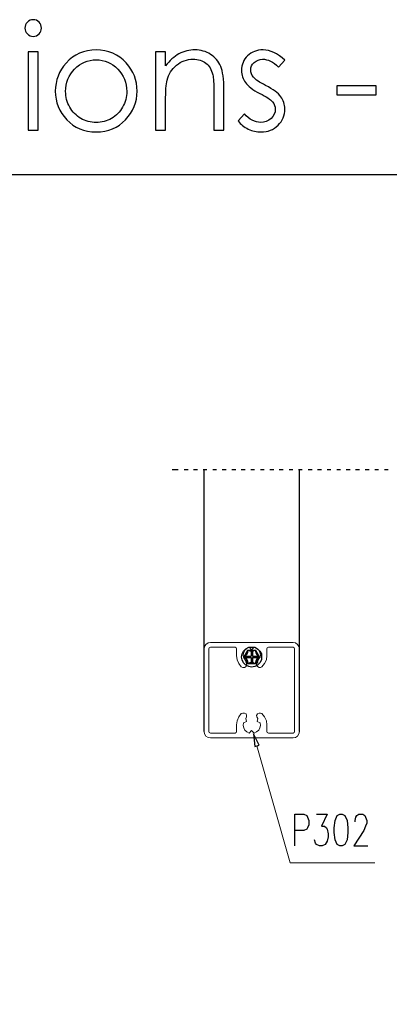
# Model space of a CAD drawing. Units: millimetres. Extents: x -386 to 386, y -115 to 111.
# Drawn here: x 161 to 214, y -31 to 111 of the extents above; entities that cross this region are included whole.
import ezdxf

# ---------------------------------------------------------------- set-up
doc = ezdxf.new("R2010")
doc.units = ezdxf.units.MM
doc.header["$MEASUREMENT"] = 0
doc.layers.add('Warstwa 1', color=7, linetype='Continuous')

msp = doc.modelspace()

# ---------------------------------------------------------------- linework, layer by layer
at = {"layer": 'Warstwa 1', "color": 250}
for points, knots in [([(162.6553, 110.6896), (162.9834, 110.6896), (163.2621, 110.5731), (163.495, 110.3368), (163.495, 110.3368), (163.7278, 110.1039), (163.8442, 109.8182), (163.8442, 109.4901), (163.8442, 109.4901), (163.8442, 109.1656), (163.7278, 108.8833), (163.495, 108.6505), (163.495, 108.6505), (163.2621, 108.4141), (162.9834, 108.2977), (162.6553, 108.2977), (162.6553, 108.2977), (162.3308, 108.2977), (162.0556, 108.4141), (161.8228, 108.6505), (161.8228, 108.6505), (161.59, 108.8833), (161.4735, 109.1656), (161.4735, 109.4901), (161.4735, 109.4901), (161.4735, 109.8182), (161.59, 110.1039), (161.8228, 110.3368), (161.8228, 110.3368), (162.0556, 110.5731), (162.3308, 110.6896), (162.6553, 110.6896)], [0, 0, 0, 0, 0.11111111, 0.11111111, 0.11111111, 0.11111111, 0.22222222, 0.22222222, 0.22222222, 0.22222222, 0.33333333, 0.33333333, 0.33333333, 0.33333333, 0.44444444, 0.44444444, 0.44444444, 0.44444444, 0.55555556, 0.55555556, 0.55555556, 0.55555556, 0.66666667, 0.66666667, 0.66666667, 0.66666667, 0.77777778, 0.77777778, 0.77777778, 0.77777778, 1, 1, 1, 1]), ([(161.9392, 106.0752), (161.9392, 106.0752), (163.3785, 106.0752), (163.3785, 106.0752), (163.3785, 106.0752), (163.3785, 106.0752), (163.3785, 94.8357), (163.3785, 94.8357), (163.3785, 94.8357), (163.3785, 94.8357), (161.9392, 94.8357), (161.9392, 94.8357), (161.9392, 94.8357), (161.9392, 94.8357), (161.9392, 106.0752), (161.9392, 106.0752)], [0, 0, 0, 0, 0.2, 0.2, 0.2, 0.2, 0.4, 0.4, 0.4, 0.4, 0.6, 0.6, 0.6, 0.6, 1, 1, 1, 1]), ([(171.7182, 106.3504), (173.4504, 106.3504), (174.8897, 105.726), (176.0292, 104.4736), (176.0292, 104.4736), (177.0664, 103.3341), (177.585, 101.983), (177.585, 100.4237), (177.585, 100.4237), (177.585, 98.8574), (177.0381, 97.4886), (175.941, 96.3174), (175.941, 96.3174), (174.8474, 95.1461), (173.4363, 94.5605), (171.7182, 94.5605), (171.7182, 94.5605), (169.9896, 94.5605), (168.575, 95.1461), (167.4814, 96.3174), (167.4814, 96.3174), (166.3842, 97.4886), (165.8374, 98.8574), (165.8374, 100.4237), (165.8374, 100.4237), (165.8374, 101.9759), (166.356, 103.3235), (167.3932, 104.463), (167.3932, 104.463), (168.5327, 105.7224), (169.9755, 106.3504), (171.7182, 106.3504)], [0, 0, 0, 0, 0.11111111, 0.11111111, 0.11111111, 0.11111111, 0.22222222, 0.22222222, 0.22222222, 0.22222222, 0.33333333, 0.33333333, 0.33333333, 0.33333333, 0.44444444, 0.44444444, 0.44444444, 0.44444444, 0.55555556, 0.55555556, 0.55555556, 0.55555556, 0.66666667, 0.66666667, 0.66666667, 0.66666667, 0.77777778, 0.77777778, 0.77777778, 0.77777778, 1, 1, 1, 1]), ([(180.2485, 106.0752), (180.2485, 106.0752), (181.6878, 106.0752), (181.6878, 106.0752), (181.6878, 106.0752), (181.6878, 106.0752), (181.6878, 104.0609), (181.6878, 104.0609), (181.6878, 104.0609), (182.2699, 104.8299), (182.9119, 105.4049), (183.614, 105.7824), (183.614, 105.7824), (184.3195, 106.1599), (185.0851, 106.3504), (185.9141, 106.3504), (185.9141, 106.3504), (186.7572, 106.3504), (187.5051, 106.1387), (188.1578, 105.7119), (188.1578, 105.7119), (188.8104, 105.285), (189.2937, 104.71), (189.6042, 103.9868), (189.6042, 103.9868), (189.9146, 103.2671), (190.0698, 102.1417), (190.0698, 100.6142), (190.0698, 100.6142), (190.0698, 100.6142), (190.0698, 94.8357), (190.0698, 94.8357), (190.0698, 94.8357), (190.0698, 94.8357), (188.6305, 94.8357), (188.6305, 94.8357), (188.6305, 94.8357), (188.6305, 94.8357), (188.6305, 100.1909), (188.6305, 100.1909), (188.6305, 100.1909), (188.6305, 101.482), (188.574, 102.3464), (188.4647, 102.7803), (188.4647, 102.7803), (188.2883, 103.5211), (187.9637, 104.0785), (187.4875, 104.456), (187.4875, 104.456), (187.0112, 104.8299), (186.3903, 105.0169), (185.6248, 105.0169), (185.6248, 105.0169), (184.7464, 105.0169), (183.9597, 104.7276), (183.2683, 104.149), (183.2683, 104.149), (182.5733, 103.574), (182.1147, 102.8579), (181.8959, 102.0042), (181.8959, 102.0042), (181.7584, 101.4468), (181.6878, 100.4308), (181.6878, 98.9526), (181.6878, 98.9526), (181.6878, 98.9526), (181.6878, 94.8357), (181.6878, 94.8357), (181.6878, 94.8357), (181.6878, 94.8357), (180.2485, 94.8357), (180.2485, 94.8357), (180.2485, 94.8357), (180.2485, 94.8357), (180.2485, 106.0752), (180.2485, 106.0752)], [0, 0, 0, 0, 0.05, 0.05, 0.05, 0.05, 0.1, 0.1, 0.1, 0.1, 0.15, 0.15, 0.15, 0.15, 0.2, 0.2, 0.2, 0.2, 0.25, 0.25, 0.25, 0.25, 0.3, 0.3, 0.3, 0.3, 0.35, 0.35, 0.35, 0.35, 0.4, 0.4, 0.4, 0.4, 0.45, 0.45, 0.45, 0.45, 0.5, 0.5, 0.5, 0.5, 0.55, 0.55, 0.55, 0.55, 0.6, 0.6, 0.6, 0.6, 0.65, 0.65, 0.65, 0.65, 0.7, 0.7, 0.7, 0.7, 0.75, 0.75, 0.75, 0.75, 0.8, 0.8, 0.8, 0.8, 0.85, 0.85, 0.85, 0.85, 0.9, 0.9, 0.9, 0.9, 1, 1, 1, 1]), ([(198.8293, 104.8546), (198.8293, 104.8546), (197.898, 103.895), (197.898, 103.895), (197.898, 103.895), (197.1254, 104.6429), (196.367, 105.0169), (195.6296, 105.0169), (195.6296, 105.0169), (195.1605, 105.0169), (194.7583, 104.8617), (194.4231, 104.5512), (194.4231, 104.5512), (194.088, 104.2443), (193.9187, 103.8809), (193.9187, 103.4682), (193.9187, 103.4682), (193.9187, 103.1048), (194.0563, 102.7556), (194.3314, 102.4275), (194.3314, 102.4275), (194.6066, 102.0888), (195.1887, 101.6937), (196.0706, 101.2386), (196.0706, 101.2386), (197.1431, 100.6848), (197.8733, 100.145), (198.2614, 99.63), (198.2614, 99.63), (198.6388, 99.1078), (198.8293, 98.5187), (198.8293, 97.8661), (198.8293, 97.8661), (198.8293, 96.9418), (198.5048, 96.1621), (197.8557, 95.5201), (197.8557, 95.5201), (197.2066, 94.8816), (196.3952, 94.5605), (195.4215, 94.5605), (195.4215, 94.5605), (194.7724, 94.5605), (194.155, 94.7016), (193.5624, 94.9839), (193.5624, 94.9839), (192.9732, 95.2661), (192.4864, 95.6541), (192.0983, 96.1516), (192.0983, 96.1516), (192.0983, 96.1516), (193.0085, 97.1852), (193.0085, 97.1852), (193.0085, 97.1852), (193.7458, 96.3526), (194.5325, 95.9364), (195.3615, 95.9364), (195.3615, 95.9364), (195.9401, 95.9364), (196.434, 96.1233), (196.8432, 96.4938), (196.8432, 96.4938), (197.2489, 96.8642), (197.4535, 97.3016), (197.4535, 97.8026), (197.4535, 97.8026), (197.4535, 98.2153), (197.3195, 98.5822), (197.0513, 98.9068), (197.0513, 98.9068), (196.7797, 99.2243), (196.1729, 99.6229), (195.2275, 100.1027), (195.2275, 100.1027), (194.2115, 100.6248), (193.52, 101.1398), (193.1567, 101.6478), (193.1567, 101.6478), (192.7898, 102.1559), (192.6063, 102.7344), (192.6063, 103.387), (192.6063, 103.387), (192.6063, 104.2372), (192.8991, 104.9428), (193.4812, 105.5072), (193.4812, 105.5072), (194.0668, 106.0682), (194.8041, 106.3504), (195.6967, 106.3504), (195.6967, 106.3504), (196.7338, 106.3504), (197.7781, 105.853), (198.8293, 104.8546)], [0, 0, 0, 0, 0.04166667, 0.04166667, 0.04166667, 0.04166667, 0.08333333, 0.08333333, 0.08333333, 0.08333333, 0.125, 0.125, 0.125, 0.125, 0.16666667, 0.16666667, 0.16666667, 0.16666667, 0.20833333, 0.20833333, 0.20833333, 0.20833333, 0.25, 0.25, 0.25, 0.25, 0.29166667, 0.29166667, 0.29166667, 0.29166667, 0.33333333, 0.33333333, 0.33333333, 0.33333333, 0.375, 0.375, 0.375, 0.375, 0.41666667, 0.41666667, 0.41666667, 0.41666667, 0.45833333, 0.45833333, 0.45833333, 0.45833333, 0.5, 0.5, 0.5, 0.5, 0.54166667, 0.54166667, 0.54166667, 0.54166667, 0.58333333, 0.58333333, 0.58333333, 0.58333333, 0.625, 0.625, 0.625, 0.625, 0.66666667, 0.66666667, 0.66666667, 0.66666667, 0.70833333, 0.70833333, 0.70833333, 0.70833333, 0.75, 0.75, 0.75, 0.75, 0.79166667, 0.79166667, 0.79166667, 0.79166667, 0.83333333, 0.83333333, 0.83333333, 0.83333333, 0.875, 0.875, 0.875, 0.875, 0.91666667, 0.91666667, 0.91666667, 0.91666667, 1, 1, 1, 1]), ([(171.7112, 104.9322), (170.5082, 104.9322), (169.4781, 104.4912), (168.6138, 103.6058), (168.6138, 103.6058), (167.7495, 102.7203), (167.3191, 101.6478), (167.3191, 100.392), (167.3191, 100.392), (167.3191, 99.5841), (167.5167, 98.8292), (167.9082, 98.1271), (167.9082, 98.1271), (168.3034, 97.4286), (168.8361, 96.8889), (169.5063, 96.5079), (169.5063, 96.5079), (170.1731, 96.1269), (170.9104, 95.9364), (171.7112, 95.9364), (171.7112, 95.9364), (172.512, 95.9364), (173.2493, 96.1269), (173.9161, 96.5079), (173.9161, 96.5079), (174.5863, 96.8889), (175.119, 97.4286), (175.5141, 98.1271), (175.5141, 98.1271), (175.9057, 98.8292), (176.1033, 99.5841), (176.1033, 100.392), (176.1033, 100.392), (176.1033, 101.6478), (175.6694, 102.7203), (174.8015, 103.6058), (174.8015, 103.6058), (173.9372, 104.4912), (172.9071, 104.9322), (171.7112, 104.9322)], [0, 0, 0, 0, 0.09090909, 0.09090909, 0.09090909, 0.09090909, 0.18181818, 0.18181818, 0.18181818, 0.18181818, 0.27272727, 0.27272727, 0.27272727, 0.27272727, 0.36363636, 0.36363636, 0.36363636, 0.36363636, 0.45454545, 0.45454545, 0.45454545, 0.45454545, 0.54545455, 0.54545455, 0.54545455, 0.54545455, 0.63636364, 0.63636364, 0.63636364, 0.63636364, 0.72727273, 0.72727273, 0.72727273, 0.72727273, 0.81818182, 0.81818182, 0.81818182, 0.81818182, 1, 1, 1, 1]), ([(206.3011, 101.1857), (206.3011, 101.1857), (211.9738, 101.1857), (211.9738, 101.1857), (211.9738, 101.1857), (211.9738, 101.1857), (211.9738, 99.9157), (211.9738, 99.9157), (211.9738, 99.9157), (211.9738, 99.9157), (206.3011, 99.9157), (206.3011, 99.9157), (206.3011, 99.9157), (206.3011, 99.9157), (206.3011, 101.1857), (206.3011, 101.1857)], [0, 0, 0, 0, 0.2, 0.2, 0.2, 0.2, 0.4, 0.4, 0.4, 0.4, 0.6, 0.6, 0.6, 0.6, 1, 1, 1, 1])]:
    msp.add_open_spline(points, degree=3, knots=knots, dxfattribs=at)
at = {"layer": 'Warstwa 1', "lineweight": 25}
for points, knots in [([(97.8737, 88.454), (97.8737, 88.454), (97.8737, -114.9999), (97.8737, -114.9999), (97.8737, -114.9999), (97.8737, -114.9999), (385.6556, -114.9999), (385.6556, -114.9999), (385.6556, -114.9999), (385.6556, -114.9999), (385.6556, 88.454), (385.6556, 88.454), (385.6556, 88.454), (385.6556, 88.454), (97.8737, 88.454), (97.8737, 88.454)], [0, 0, 0, 0, 0.2, 0.2, 0.2, 0.2, 0.4, 0.4, 0.4, 0.4, 0.6, 0.6, 0.6, 0.6, 1, 1, 1, 1]), ([(195.4945, 19.1546), (195.4945, 19.1546), (195.4522, 19.6203), (195.4522, 19.6203), (195.4522, 19.6203), (195.4522, 19.6203), (195.2405, 20.0013), (195.2405, 20.0013), (195.2405, 20.0013), (195.2405, 20.0013), (194.9019, 20.3399), (194.9019, 20.3399), (194.9019, 20.3399), (194.9019, 20.3399), (194.5209, 20.5516), (194.5209, 20.5516), (194.5209, 20.5516), (194.5209, 20.5516), (194.0552, 20.5939), (194.0552, 20.5939), (194.0552, 20.5939), (194.0552, 20.5939), (193.6319, 20.5516), (193.6319, 20.5516), (193.6319, 20.5516), (193.6319, 20.5516), (193.2085, 20.3399), (193.2085, 20.3399), (193.2085, 20.3399), (193.2085, 20.3399), (192.8699, 20.0013), (192.8699, 20.0013), (192.8699, 20.0013), (192.8699, 20.0013), (192.7005, 19.6203), (192.7005, 19.6203), (192.7005, 19.6203), (192.7005, 19.6203), (192.6159, 19.1546), (192.6159, 19.1546), (192.6159, 19.1546), (192.6159, 19.1546), (192.7005, 18.7313), (192.7005, 18.7313), (192.7005, 18.7313), (192.7005, 18.7313), (192.8699, 18.3079), (192.8699, 18.3079), (192.8699, 18.3079), (192.8699, 18.3079), (193.2085, 18.0116), (193.2085, 18.0116), (193.2085, 18.0116), (193.2085, 18.0116), (193.6319, 17.7999), (193.6319, 17.7999), (193.6319, 17.7999), (193.6319, 17.7999), (194.0552, 17.7153), (194.0552, 17.7153), (194.0552, 17.7153), (194.0552, 17.7153), (194.5209, 17.7999), (194.5209, 17.7999), (194.5209, 17.7999), (194.5209, 17.7999), (194.9019, 18.0116), (194.9019, 18.0116), (194.9019, 18.0116), (194.9019, 18.0116), (195.2405, 18.3079), (195.2405, 18.3079), (195.2405, 18.3079), (195.2405, 18.3079), (195.4522, 18.7313), (195.4522, 18.7313), (195.4522, 18.7313), (195.4522, 18.7313), (195.4945, 19.1546), (195.4945, 19.1546)], [0, 0, 0, 0, 0.04761905, 0.04761905, 0.04761905, 0.04761905, 0.0952381, 0.0952381, 0.0952381, 0.0952381, 0.14285714, 0.14285714, 0.14285714, 0.14285714, 0.19047619, 0.19047619, 0.19047619, 0.19047619, 0.23809524, 0.23809524, 0.23809524, 0.23809524, 0.28571429, 0.28571429, 0.28571429, 0.28571429, 0.33333333, 0.33333333, 0.33333333, 0.33333333, 0.38095238, 0.38095238, 0.38095238, 0.38095238, 0.42857143, 0.42857143, 0.42857143, 0.42857143, 0.47619048, 0.47619048, 0.47619048, 0.47619048, 0.52380952, 0.52380952, 0.52380952, 0.52380952, 0.57142857, 0.57142857, 0.57142857, 0.57142857, 0.61904762, 0.61904762, 0.61904762, 0.61904762, 0.66666667, 0.66666667, 0.66666667, 0.66666667, 0.71428571, 0.71428571, 0.71428571, 0.71428571, 0.76190476, 0.76190476, 0.76190476, 0.76190476, 0.80952381, 0.80952381, 0.80952381, 0.80952381, 0.85714286, 0.85714286, 0.85714286, 0.85714286, 0.9047619, 0.9047619, 0.9047619, 0.9047619, 1, 1, 1, 1]), ([(193.5049, 20.1283), (193.5049, 20.1283), (192.9545, 19.1546), (192.9545, 19.1546), (192.9545, 19.1546), (192.9545, 19.1546), (193.5049, 18.1809), (193.5049, 18.1809), (193.5049, 18.1809), (193.5049, 18.1809), (194.6055, 18.1809), (194.6055, 18.1809), (194.6055, 18.1809), (194.6055, 18.1809), (195.1982, 19.1546), (195.1982, 19.1546), (195.1982, 19.1546), (195.1982, 19.1546), (194.6055, 20.1283), (194.6055, 20.1283), (194.6055, 20.1283), (194.6055, 20.1283), (193.5049, 20.1283), (193.5049, 20.1283)], [0, 0, 0, 0, 0.14285714, 0.14285714, 0.14285714, 0.14285714, 0.28571429, 0.28571429, 0.28571429, 0.28571429, 0.42857143, 0.42857143, 0.42857143, 0.42857143, 0.57142857, 0.57142857, 0.57142857, 0.57142857, 0.71428571, 0.71428571, 0.71428571, 0.71428571, 1, 1, 1, 1]), ([(195.1982, 19.1546), (195.1982, 19.1546), (194.8595, 18.9429), (194.8595, 18.9429), (194.8595, 18.9429), (194.8595, 18.9429), (194.6902, 18.6043), (194.6902, 18.6043), (194.6902, 18.6043), (194.6902, 18.6043), (194.6055, 18.1809), (194.6055, 18.1809), (194.6055, 18.1809), (194.6055, 18.1809), (194.2669, 18.3503), (194.2669, 18.3503), (194.2669, 18.3503), (194.2669, 18.3503), (193.8435, 18.3503), (193.8435, 18.3503), (193.8435, 18.3503), (193.8435, 18.3503), (193.5049, 18.1809), (193.5049, 18.1809), (193.5049, 18.1809), (193.5049, 18.1809), (193.4625, 18.6043), (193.4625, 18.6043), (193.4625, 18.6043), (193.4625, 18.6043), (193.2509, 18.9429), (193.2509, 18.9429), (193.2509, 18.9429), (193.2509, 18.9429), (192.9545, 19.1546), (192.9545, 19.1546), (192.9545, 19.1546), (192.9545, 19.1546), (193.2509, 19.4086), (193.2509, 19.4086), (193.2509, 19.4086), (193.2509, 19.4086), (193.4625, 19.7473), (193.4625, 19.7473), (193.4625, 19.7473), (193.4625, 19.7473), (193.5049, 20.1283), (193.5049, 20.1283), (193.5049, 20.1283), (193.5049, 20.1283), (193.8435, 20.0013), (193.8435, 20.0013), (193.8435, 20.0013), (193.8435, 20.0013), (194.2669, 20.0013), (194.2669, 20.0013), (194.2669, 20.0013), (194.2669, 20.0013), (194.6055, 20.1283), (194.6055, 20.1283), (194.6055, 20.1283), (194.6055, 20.1283), (194.6902, 19.7473), (194.6902, 19.7473), (194.6902, 19.7473), (194.6902, 19.7473), (194.8595, 19.4086), (194.8595, 19.4086), (194.8595, 19.4086), (194.8595, 19.4086), (195.1982, 19.1546), (195.1982, 19.1546)], [0, 0, 0, 0, 0.05263158, 0.05263158, 0.05263158, 0.05263158, 0.10526316, 0.10526316, 0.10526316, 0.10526316, 0.15789474, 0.15789474, 0.15789474, 0.15789474, 0.21052632, 0.21052632, 0.21052632, 0.21052632, 0.26315789, 0.26315789, 0.26315789, 0.26315789, 0.31578947, 0.31578947, 0.31578947, 0.31578947, 0.36842105, 0.36842105, 0.36842105, 0.36842105, 0.42105263, 0.42105263, 0.42105263, 0.42105263, 0.47368421, 0.47368421, 0.47368421, 0.47368421, 0.52631579, 0.52631579, 0.52631579, 0.52631579, 0.57894737, 0.57894737, 0.57894737, 0.57894737, 0.63157895, 0.63157895, 0.63157895, 0.63157895, 0.68421053, 0.68421053, 0.68421053, 0.68421053, 0.73684211, 0.73684211, 0.73684211, 0.73684211, 0.78947368, 0.78947368, 0.78947368, 0.78947368, 0.84210526, 0.84210526, 0.84210526, 0.84210526, 0.89473684, 0.89473684, 0.89473684, 0.89473684, 1, 1, 1, 1]), ([(200.2782, -7.9811), (200.2782, -7.9811), (200.2782, -3.4091), (200.2782, -3.4091), (200.2782, -3.4091), (200.2782, -3.4091), (201.5482, -3.4091), (201.5482, -3.4091), (201.5482, -3.4091), (201.5482, -3.4091), (201.9715, -3.6207), (201.9715, -3.6207), (201.9715, -3.6207), (201.9715, -3.6207), (202.0985, -3.8324), (202.0985, -3.8324), (202.0985, -3.8324), (202.0985, -3.8324), (202.2679, -4.2981), (202.2679, -4.2981), (202.2679, -4.2981), (202.2679, -4.2981), (202.2679, -4.9331), (202.2679, -4.9331), (202.2679, -4.9331), (202.2679, -4.9331), (202.0985, -5.3564), (202.0985, -5.3564), (202.0985, -5.3564), (202.0985, -5.3564), (201.9715, -5.5681), (201.9715, -5.5681), (201.9715, -5.5681), (201.9715, -5.5681), (201.5482, -5.7797), (201.5482, -5.7797), (201.5482, -5.7797), (201.5482, -5.7797), (200.2782, -5.7797), (200.2782, -5.7797)], [0, 0, 0, 0, 0.09090909, 0.09090909, 0.09090909, 0.09090909, 0.18181818, 0.18181818, 0.18181818, 0.18181818, 0.27272727, 0.27272727, 0.27272727, 0.27272727, 0.36363636, 0.36363636, 0.36363636, 0.36363636, 0.45454545, 0.45454545, 0.45454545, 0.45454545, 0.54545455, 0.54545455, 0.54545455, 0.54545455, 0.63636364, 0.63636364, 0.63636364, 0.63636364, 0.72727273, 0.72727273, 0.72727273, 0.72727273, 0.81818182, 0.81818182, 0.81818182, 0.81818182, 1, 1, 1, 1]), ([(203.3685, -3.4091), (203.3685, -3.4091), (204.9349, -3.4091), (204.9349, -3.4091), (204.9349, -3.4091), (204.9349, -3.4091), (204.0882, -5.1447), (204.0882, -5.1447), (204.0882, -5.1447), (204.0882, -5.1447), (204.5115, -5.1447), (204.5115, -5.1447), (204.5115, -5.1447), (204.5115, -5.1447), (204.8079, -5.3564), (204.8079, -5.3564), (204.8079, -5.3564), (204.8079, -5.3564), (204.9349, -5.5681), (204.9349, -5.5681), (204.9349, -5.5681), (204.9349, -5.5681), (205.0619, -6.2454), (205.0619, -6.2454), (205.0619, -6.2454), (205.0619, -6.2454), (205.0619, -6.6687), (205.0619, -6.6687), (205.0619, -6.6687), (205.0619, -6.6687), (204.9349, -7.3037), (204.9349, -7.3037), (204.9349, -7.3037), (204.9349, -7.3037), (204.6385, -7.7694), (204.6385, -7.7694), (204.6385, -7.7694), (204.6385, -7.7694), (204.2152, -7.9811), (204.2152, -7.9811), (204.2152, -7.9811), (204.2152, -7.9811), (203.7919, -7.9811), (203.7919, -7.9811), (203.7919, -7.9811), (203.7919, -7.9811), (203.3685, -7.7694), (203.3685, -7.7694), (203.3685, -7.7694), (203.3685, -7.7694), (203.2415, -7.5577), (203.2415, -7.5577), (203.2415, -7.5577), (203.2415, -7.5577), (203.1145, -7.0921), (203.1145, -7.0921)], [0, 0, 0, 0, 0.06666667, 0.06666667, 0.06666667, 0.06666667, 0.13333333, 0.13333333, 0.13333333, 0.13333333, 0.2, 0.2, 0.2, 0.2, 0.26666667, 0.26666667, 0.26666667, 0.26666667, 0.33333333, 0.33333333, 0.33333333, 0.33333333, 0.4, 0.4, 0.4, 0.4, 0.46666667, 0.46666667, 0.46666667, 0.46666667, 0.53333333, 0.53333333, 0.53333333, 0.53333333, 0.6, 0.6, 0.6, 0.6, 0.66666667, 0.66666667, 0.66666667, 0.66666667, 0.73333333, 0.73333333, 0.73333333, 0.73333333, 0.8, 0.8, 0.8, 0.8, 0.86666667, 0.86666667, 0.86666667, 0.86666667, 1, 1, 1, 1]), ([(206.7552, -3.4091), (206.7552, -3.4091), (206.3319, -3.6207), (206.3319, -3.6207), (206.3319, -3.6207), (206.3319, -3.6207), (206.0779, -4.2981), (206.0779, -4.2981), (206.0779, -4.2981), (206.0779, -4.2981), (205.9085, -5.3564), (205.9085, -5.3564), (205.9085, -5.3564), (205.9085, -5.3564), (205.9085, -6.0337), (205.9085, -6.0337), (205.9085, -6.0337), (205.9085, -6.0337), (206.0779, -7.0921), (206.0779, -7.0921), (206.0779, -7.0921), (206.0779, -7.0921), (206.3319, -7.7694), (206.3319, -7.7694), (206.3319, -7.7694), (206.3319, -7.7694), (206.7552, -7.9811), (206.7552, -7.9811), (206.7552, -7.9811), (206.7552, -7.9811), (207.0515, -7.9811), (207.0515, -7.9811), (207.0515, -7.9811), (207.0515, -7.9811), (207.4749, -7.7694), (207.4749, -7.7694), (207.4749, -7.7694), (207.4749, -7.7694), (207.7712, -7.0921), (207.7712, -7.0921), (207.7712, -7.0921), (207.7712, -7.0921), (207.8982, -6.0337), (207.8982, -6.0337), (207.8982, -6.0337), (207.8982, -6.0337), (207.8982, -5.3564), (207.8982, -5.3564), (207.8982, -5.3564), (207.8982, -5.3564), (207.7712, -4.2981), (207.7712, -4.2981), (207.7712, -4.2981), (207.7712, -4.2981), (207.4749, -3.6207), (207.4749, -3.6207), (207.4749, -3.6207), (207.4749, -3.6207), (207.0515, -3.4091), (207.0515, -3.4091), (207.0515, -3.4091), (207.0515, -3.4091), (206.7552, -3.4091), (206.7552, -3.4091)], [0, 0, 0, 0, 0.05882353, 0.05882353, 0.05882353, 0.05882353, 0.11764706, 0.11764706, 0.11764706, 0.11764706, 0.17647059, 0.17647059, 0.17647059, 0.17647059, 0.23529412, 0.23529412, 0.23529412, 0.23529412, 0.29411765, 0.29411765, 0.29411765, 0.29411765, 0.35294118, 0.35294118, 0.35294118, 0.35294118, 0.41176471, 0.41176471, 0.41176471, 0.41176471, 0.47058824, 0.47058824, 0.47058824, 0.47058824, 0.52941176, 0.52941176, 0.52941176, 0.52941176, 0.58823529, 0.58823529, 0.58823529, 0.58823529, 0.64705882, 0.64705882, 0.64705882, 0.64705882, 0.70588235, 0.70588235, 0.70588235, 0.70588235, 0.76470588, 0.76470588, 0.76470588, 0.76470588, 0.82352941, 0.82352941, 0.82352941, 0.82352941, 0.88235294, 0.88235294, 0.88235294, 0.88235294, 1, 1, 1, 1]), ([(208.9142, -4.5097), (208.9142, -4.5097), (208.9142, -4.2981), (208.9142, -4.2981), (208.9142, -4.2981), (208.9142, -4.2981), (209.0412, -3.8324), (209.0412, -3.8324), (209.0412, -3.8324), (209.0412, -3.8324), (209.1682, -3.6207), (209.1682, -3.6207), (209.1682, -3.6207), (209.1682, -3.6207), (209.4645, -3.4091), (209.4645, -3.4091), (209.4645, -3.4091), (209.4645, -3.4091), (210.0149, -3.4091), (210.0149, -3.4091), (210.0149, -3.4091), (210.0149, -3.4091), (210.3112, -3.6207), (210.3112, -3.6207), (210.3112, -3.6207), (210.3112, -3.6207), (210.4382, -3.8324), (210.4382, -3.8324), (210.4382, -3.8324), (210.4382, -3.8324), (210.6075, -4.2981), (210.6075, -4.2981), (210.6075, -4.2981), (210.6075, -4.2981), (210.6075, -4.7214), (210.6075, -4.7214), (210.6075, -4.7214), (210.6075, -4.7214), (210.4382, -5.1447), (210.4382, -5.1447), (210.4382, -5.1447), (210.4382, -5.1447), (210.1842, -5.7797), (210.1842, -5.7797), (210.1842, -5.7797), (210.1842, -5.7797), (208.7449, -7.9811), (208.7449, -7.9811), (208.7449, -7.9811), (208.7449, -7.9811), (210.7345, -7.9811), (210.7345, -7.9811)], [0, 0, 0, 0, 0.07142857, 0.07142857, 0.07142857, 0.07142857, 0.14285714, 0.14285714, 0.14285714, 0.14285714, 0.21428571, 0.21428571, 0.21428571, 0.21428571, 0.28571429, 0.28571429, 0.28571429, 0.28571429, 0.35714286, 0.35714286, 0.35714286, 0.35714286, 0.42857143, 0.42857143, 0.42857143, 0.42857143, 0.5, 0.5, 0.5, 0.5, 0.57142857, 0.57142857, 0.57142857, 0.57142857, 0.64285714, 0.64285714, 0.64285714, 0.64285714, 0.71428571, 0.71428571, 0.71428571, 0.71428571, 0.78571429, 0.78571429, 0.78571429, 0.78571429, 0.85714286, 0.85714286, 0.85714286, 0.85714286, 1, 1, 1, 1])]:
    msp.add_open_spline(points, degree=3, knots=knots, dxfattribs=at)
for points in [[(182.6252, 46.0786), (182.6252, 46.0786), (183.5142, 46.0786), (183.5142, 46.0786)], [(184.3609, 46.0786), (184.3609, 46.0786), (184.9112, 46.0786), (184.9112, 46.0786)], [(185.7155, 46.0786), (185.7155, 46.0786), (186.2659, 46.0786), (186.2659, 46.0786)], [(187.0702, 46.0786), (187.0702, 46.0786), (187.6205, 46.0786), (187.6205, 46.0786)], [(187.2395, 8.4443), (187.2395, 8.4443), (187.2395, 46.0786), (187.2395, 46.0786)], [(188.4672, 46.0786), (188.4672, 46.0786), (189.0175, 46.0786), (189.0175, 46.0786)], [(189.8219, 46.0786), (189.8219, 46.0786), (190.3722, 46.0786), (190.3722, 46.0786)], [(191.2189, 46.0786), (191.2189, 46.0786), (191.7692, 46.0786), (191.7692, 46.0786)], [(192.5735, 46.0786), (192.5735, 46.0786), (193.1239, 46.0786), (193.1239, 46.0786)], [(193.9282, 46.0786), (193.9282, 46.0786), (194.4785, 46.0786), (194.4785, 46.0786)], [(195.3252, 46.0786), (195.3252, 46.0786), (195.8755, 46.0786), (195.8755, 46.0786)], [(196.6799, 46.0786), (196.6799, 46.0786), (197.2302, 46.0786), (197.2302, 46.0786)], [(198.0345, 46.0786), (198.0345, 46.0786), (198.5849, 46.0786), (198.5849, 46.0786)], [(199.4315, 46.0786), (199.4315, 46.0786), (199.9819, 46.0786), (199.9819, 46.0786)], [(200.7862, 46.0786), (200.7862, 46.0786), (201.3365, 46.0786), (201.3365, 46.0786)], [(200.9132, 8.4443), (200.9132, 8.4443), (200.9132, 46.0786), (200.9132, 46.0786)], [(202.1832, 46.0786), (202.1832, 46.0786), (202.7335, 46.0786), (202.7335, 46.0786)], [(203.5379, 46.0786), (203.5379, 46.0786), (204.0882, 46.0786), (204.0882, 46.0786)], [(204.8925, 46.0786), (204.8925, 46.0786), (205.4429, 46.0786), (205.4429, 46.0786)], [(206.2895, 46.0786), (206.2895, 46.0786), (206.8399, 46.0786), (206.8399, 46.0786)], [(207.6442, 46.0786), (207.6442, 46.0786), (208.1945, 46.0786), (208.1945, 46.0786)], [(208.9989, 46.0786), (208.9989, 46.0786), (209.5492, 46.0786), (209.5492, 46.0786)], [(210.3959, 46.0786), (210.3959, 46.0786), (210.9462, 46.0786), (210.9462, 46.0786)], [(211.7505, 46.0786), (211.7505, 46.0786), (212.3009, 46.0786), (212.3009, 46.0786)], [(213.1475, 46.0786), (213.1475, 46.0786), (213.6979, 46.0786), (213.6979, 46.0786)], [(193.9705, 19.9589), (193.9705, 19.9589), (193.9705, 19.2816), (193.9705, 19.2816)], [(194.1822, 19.9589), (194.1822, 19.9589), (194.1822, 19.2816), (194.1822, 19.2816)], [(193.0815, 19.0699), (193.0815, 19.0699), (193.9705, 19.0699), (193.9705, 19.0699)], [(193.1239, 19.2816), (193.1239, 19.2816), (193.9705, 19.2816), (193.9705, 19.2816)], [(193.9705, 19.0699), (193.9705, 19.0699), (193.9705, 18.3503), (193.9705, 18.3503)], [(194.1822, 19.2816), (194.1822, 19.2816), (194.9865, 19.2816), (194.9865, 19.2816)], [(194.1822, 19.0699), (194.1822, 19.0699), (194.1822, 18.3503), (194.1822, 18.3503)], [(194.1822, 19.0699), (194.1822, 19.0699), (195.0289, 19.0699), (195.0289, 19.0699)]]:
    msp.add_open_spline(points, degree=3, dxfattribs=at)
at = {"layer": 'Warstwa 1', "lineweight": 5}
for points, knots in [([(188.1285, 7.5553), (188.1285, 7.5553), (200.0242, 7.5553), (200.0242, 7.5553), (200.0242, 7.5553), (200.0242, 7.5553), (200.3629, 7.5976), (200.3629, 7.5976), (200.3629, 7.5976), (200.3629, 7.5976), (200.6592, 7.8093), (200.6592, 7.8093), (200.6592, 7.8093), (200.6592, 7.8093), (200.8285, 8.1056), (200.8285, 8.1056), (200.8285, 8.1056), (200.8285, 8.1056), (200.9132, 8.4443), (200.9132, 8.4443), (200.9132, 8.4443), (200.9132, 8.4443), (200.9132, 20.3399), (200.9132, 20.3399), (200.9132, 20.3399), (200.9132, 20.3399), (200.8285, 20.6786), (200.8285, 20.6786), (200.8285, 20.6786), (200.8285, 20.6786), (200.6592, 20.9749), (200.6592, 20.9749), (200.6592, 20.9749), (200.6592, 20.9749), (200.3629, 21.1866), (200.3629, 21.1866), (200.3629, 21.1866), (200.3629, 21.1866), (200.0242, 21.2289), (200.0242, 21.2289), (200.0242, 21.2289), (200.0242, 21.2289), (188.1285, 21.2289), (188.1285, 21.2289), (188.1285, 21.2289), (188.1285, 21.2289), (187.7899, 21.1866), (187.7899, 21.1866), (187.7899, 21.1866), (187.7899, 21.1866), (187.4935, 20.9749), (187.4935, 20.9749), (187.4935, 20.9749), (187.4935, 20.9749), (187.2819, 20.6786), (187.2819, 20.6786), (187.2819, 20.6786), (187.2819, 20.6786), (187.2395, 20.3399), (187.2395, 20.3399), (187.2395, 20.3399), (187.2395, 20.3399), (187.2395, 8.4443), (187.2395, 8.4443), (187.2395, 8.4443), (187.2395, 8.4443), (187.2819, 8.1056), (187.2819, 8.1056), (187.2819, 8.1056), (187.2819, 8.1056), (187.4935, 7.8093), (187.4935, 7.8093), (187.4935, 7.8093), (187.4935, 7.8093), (187.7899, 7.5976), (187.7899, 7.5976), (187.7899, 7.5976), (187.7899, 7.5976), (188.1285, 7.5553), (188.1285, 7.5553)], [0, 0, 0, 0, 0.04761905, 0.04761905, 0.04761905, 0.04761905, 0.0952381, 0.0952381, 0.0952381, 0.0952381, 0.14285714, 0.14285714, 0.14285714, 0.14285714, 0.19047619, 0.19047619, 0.19047619, 0.19047619, 0.23809524, 0.23809524, 0.23809524, 0.23809524, 0.28571429, 0.28571429, 0.28571429, 0.28571429, 0.33333333, 0.33333333, 0.33333333, 0.33333333, 0.38095238, 0.38095238, 0.38095238, 0.38095238, 0.42857143, 0.42857143, 0.42857143, 0.42857143, 0.47619048, 0.47619048, 0.47619048, 0.47619048, 0.52380952, 0.52380952, 0.52380952, 0.52380952, 0.57142857, 0.57142857, 0.57142857, 0.57142857, 0.61904762, 0.61904762, 0.61904762, 0.61904762, 0.66666667, 0.66666667, 0.66666667, 0.66666667, 0.71428571, 0.71428571, 0.71428571, 0.71428571, 0.76190476, 0.76190476, 0.76190476, 0.76190476, 0.80952381, 0.80952381, 0.80952381, 0.80952381, 0.85714286, 0.85714286, 0.85714286, 0.85714286, 0.9047619, 0.9047619, 0.9047619, 0.9047619, 1, 1, 1, 1]), ([(188.1285, 20.5516), (188.1285, 20.5516), (187.9592, 20.4669), (187.9592, 20.4669), (187.9592, 20.4669), (187.9592, 20.4669), (187.9169, 20.3399), (187.9169, 20.3399)], [0, 0, 0, 0, 0.33333333, 0.33333333, 0.33333333, 0.33333333, 1, 1, 1, 1]), ([(191.8962, 20.3399), (191.8962, 20.3399), (191.8539, 20.4669), (191.8539, 20.4669), (191.8539, 20.4669), (191.8539, 20.4669), (191.6845, 20.5516), (191.6845, 20.5516)], [0, 0, 0, 0, 0.33333333, 0.33333333, 0.33333333, 0.33333333, 1, 1, 1, 1]), ([(191.8962, 20.3399), (191.8962, 20.3399), (191.8962, 19.3663), (191.8962, 19.3663), (191.8962, 19.3663), (191.8962, 19.3663), (191.9809, 18.7736), (191.9809, 18.7736), (191.9809, 18.7736), (191.9809, 18.7736), (192.2349, 18.2233), (192.2349, 18.2233), (192.2349, 18.2233), (192.2349, 18.2233), (192.5735, 17.7576), (192.5735, 17.7576), (192.5735, 17.7576), (192.5735, 17.7576), (192.7852, 17.6729), (192.7852, 17.6729), (192.7852, 17.6729), (192.7852, 17.6729), (193.0392, 17.6729), (193.0392, 17.6729), (193.0392, 17.6729), (193.0392, 17.6729), (193.2509, 17.7999), (193.2509, 17.7999), (193.2509, 17.7999), (193.2509, 17.7999), (193.3355, 18.0116), (193.3355, 18.0116), (193.3355, 18.0116), (193.3355, 18.0116), (193.3355, 18.2233), (193.3355, 18.2233), (193.3355, 18.2233), (193.3355, 18.2233), (193.2085, 18.4349), (193.2085, 18.4349), (193.2085, 18.4349), (193.2085, 18.4349), (193.2932, 18.9006), (193.2932, 18.9006), (193.2932, 18.9006), (193.2932, 18.9006), (192.8699, 19.0699), (192.8699, 19.0699)], [0, 0, 0, 0, 0.07692308, 0.07692308, 0.07692308, 0.07692308, 0.15384615, 0.15384615, 0.15384615, 0.15384615, 0.23076923, 0.23076923, 0.23076923, 0.23076923, 0.30769231, 0.30769231, 0.30769231, 0.30769231, 0.38461538, 0.38461538, 0.38461538, 0.38461538, 0.46153846, 0.46153846, 0.46153846, 0.46153846, 0.53846154, 0.53846154, 0.53846154, 0.53846154, 0.61538462, 0.61538462, 0.61538462, 0.61538462, 0.69230769, 0.69230769, 0.69230769, 0.69230769, 0.76923077, 0.76923077, 0.76923077, 0.76923077, 0.84615385, 0.84615385, 0.84615385, 0.84615385, 1, 1, 1, 1]), ([(193.7165, 20.5516), (193.7165, 20.5516), (193.3779, 20.3823), (193.3779, 20.3823), (193.3779, 20.3823), (193.3779, 20.3823), (193.0815, 20.1283), (193.0815, 20.1283), (193.0815, 20.1283), (193.0815, 20.1283), (192.9122, 19.7896), (192.9122, 19.7896), (192.9122, 19.7896), (192.9122, 19.7896), (192.8275, 19.4509), (192.8275, 19.4509), (192.8275, 19.4509), (192.8275, 19.4509), (192.8699, 19.0699), (192.8699, 19.0699)], [0, 0, 0, 0, 0.16666667, 0.16666667, 0.16666667, 0.16666667, 0.33333333, 0.33333333, 0.33333333, 0.33333333, 0.5, 0.5, 0.5, 0.5, 0.66666667, 0.66666667, 0.66666667, 0.66666667, 1, 1, 1, 1]), ([(193.7165, 20.5516), (193.7165, 20.5516), (194.0552, 20.1706), (194.0552, 20.1706), (194.0552, 20.1706), (194.0552, 20.1706), (194.4362, 20.5516), (194.4362, 20.5516)], [0, 0, 0, 0, 0.33333333, 0.33333333, 0.33333333, 0.33333333, 1, 1, 1, 1]), ([(195.2829, 19.0699), (195.2829, 19.0699), (195.3252, 19.4509), (195.3252, 19.4509), (195.3252, 19.4509), (195.3252, 19.4509), (195.2405, 19.7896), (195.2405, 19.7896), (195.2405, 19.7896), (195.2405, 19.7896), (195.0712, 20.1283), (195.0712, 20.1283), (195.0712, 20.1283), (195.0712, 20.1283), (194.7749, 20.3823), (194.7749, 20.3823), (194.7749, 20.3823), (194.7749, 20.3823), (194.4362, 20.5516), (194.4362, 20.5516)], [0, 0, 0, 0, 0.16666667, 0.16666667, 0.16666667, 0.16666667, 0.33333333, 0.33333333, 0.33333333, 0.33333333, 0.5, 0.5, 0.5, 0.5, 0.66666667, 0.66666667, 0.66666667, 0.66666667, 1, 1, 1, 1]), ([(195.2829, 19.0699), (195.2829, 19.0699), (194.8595, 18.9006), (194.8595, 18.9006), (194.8595, 18.9006), (194.8595, 18.9006), (194.9442, 18.4349), (194.9442, 18.4349), (194.9442, 18.4349), (194.9442, 18.4349), (194.8172, 18.2233), (194.8172, 18.2233), (194.8172, 18.2233), (194.8172, 18.2233), (194.7749, 18.0116), (194.7749, 18.0116), (194.7749, 18.0116), (194.7749, 18.0116), (194.9019, 17.7999), (194.9019, 17.7999), (194.9019, 17.7999), (194.9019, 17.7999), (195.1135, 17.6729), (195.1135, 17.6729), (195.1135, 17.6729), (195.1135, 17.6729), (195.3252, 17.6729), (195.3252, 17.6729), (195.3252, 17.6729), (195.3252, 17.6729), (195.5369, 17.7576), (195.5369, 17.7576), (195.5369, 17.7576), (195.5369, 17.7576), (195.9179, 18.2233), (195.9179, 18.2233), (195.9179, 18.2233), (195.9179, 18.2233), (196.1719, 18.7736), (196.1719, 18.7736), (196.1719, 18.7736), (196.1719, 18.7736), (196.2565, 19.3663), (196.2565, 19.3663), (196.2565, 19.3663), (196.2565, 19.3663), (196.2565, 20.3399), (196.2565, 20.3399)], [0, 0, 0, 0, 0.07692308, 0.07692308, 0.07692308, 0.07692308, 0.15384615, 0.15384615, 0.15384615, 0.15384615, 0.23076923, 0.23076923, 0.23076923, 0.23076923, 0.30769231, 0.30769231, 0.30769231, 0.30769231, 0.38461538, 0.38461538, 0.38461538, 0.38461538, 0.46153846, 0.46153846, 0.46153846, 0.46153846, 0.53846154, 0.53846154, 0.53846154, 0.53846154, 0.61538462, 0.61538462, 0.61538462, 0.61538462, 0.69230769, 0.69230769, 0.69230769, 0.69230769, 0.76923077, 0.76923077, 0.76923077, 0.76923077, 0.84615385, 0.84615385, 0.84615385, 0.84615385, 1, 1, 1, 1]), ([(196.4682, 20.5516), (196.4682, 20.5516), (196.2989, 20.4669), (196.2989, 20.4669), (196.2989, 20.4669), (196.2989, 20.4669), (196.2565, 20.3399), (196.2565, 20.3399)], [0, 0, 0, 0, 0.33333333, 0.33333333, 0.33333333, 0.33333333, 1, 1, 1, 1]), ([(200.2359, 20.3399), (200.2359, 20.3399), (200.1512, 20.4669), (200.1512, 20.4669), (200.1512, 20.4669), (200.1512, 20.4669), (200.0242, 20.5516), (200.0242, 20.5516)], [0, 0, 0, 0, 0.33333333, 0.33333333, 0.33333333, 0.33333333, 1, 1, 1, 1]), ([(192.8699, 9.7143), (192.8699, 9.7143), (193.2932, 9.8836), (193.2932, 9.8836), (193.2932, 9.8836), (193.2932, 9.8836), (193.2085, 10.3493), (193.2085, 10.3493), (193.2085, 10.3493), (193.2085, 10.3493), (193.3355, 10.5609), (193.3355, 10.5609), (193.3355, 10.5609), (193.3355, 10.5609), (193.3355, 10.7726), (193.3355, 10.7726), (193.3355, 10.7726), (193.3355, 10.7726), (193.2509, 10.9843), (193.2509, 10.9843), (193.2509, 10.9843), (193.2509, 10.9843), (193.0392, 11.1113), (193.0392, 11.1113), (193.0392, 11.1113), (193.0392, 11.1113), (192.7852, 11.1113), (192.7852, 11.1113), (192.7852, 11.1113), (192.7852, 11.1113), (192.5735, 11.0266), (192.5735, 11.0266), (192.5735, 11.0266), (192.5735, 11.0266), (192.2349, 10.5609), (192.2349, 10.5609), (192.2349, 10.5609), (192.2349, 10.5609), (191.9809, 10.0106), (191.9809, 10.0106), (191.9809, 10.0106), (191.9809, 10.0106), (191.8962, 9.4179), (191.8962, 9.4179), (191.8962, 9.4179), (191.8962, 9.4179), (191.8962, 8.4443), (191.8962, 8.4443)], [0, 0, 0, 0, 0.07692308, 0.07692308, 0.07692308, 0.07692308, 0.15384615, 0.15384615, 0.15384615, 0.15384615, 0.23076923, 0.23076923, 0.23076923, 0.23076923, 0.30769231, 0.30769231, 0.30769231, 0.30769231, 0.38461538, 0.38461538, 0.38461538, 0.38461538, 0.46153846, 0.46153846, 0.46153846, 0.46153846, 0.53846154, 0.53846154, 0.53846154, 0.53846154, 0.61538462, 0.61538462, 0.61538462, 0.61538462, 0.69230769, 0.69230769, 0.69230769, 0.69230769, 0.76923077, 0.76923077, 0.76923077, 0.76923077, 0.84615385, 0.84615385, 0.84615385, 0.84615385, 1, 1, 1, 1]), ([(196.2565, 8.4443), (196.2565, 8.4443), (196.2565, 9.4179), (196.2565, 9.4179), (196.2565, 9.4179), (196.2565, 9.4179), (196.1719, 10.0106), (196.1719, 10.0106), (196.1719, 10.0106), (196.1719, 10.0106), (195.9179, 10.5609), (195.9179, 10.5609), (195.9179, 10.5609), (195.9179, 10.5609), (195.5369, 11.0266), (195.5369, 11.0266), (195.5369, 11.0266), (195.5369, 11.0266), (195.3252, 11.1113), (195.3252, 11.1113), (195.3252, 11.1113), (195.3252, 11.1113), (195.1135, 11.1113), (195.1135, 11.1113), (195.1135, 11.1113), (195.1135, 11.1113), (194.9019, 10.9843), (194.9019, 10.9843), (194.9019, 10.9843), (194.9019, 10.9843), (194.7749, 10.7726), (194.7749, 10.7726), (194.7749, 10.7726), (194.7749, 10.7726), (194.8172, 10.5609), (194.8172, 10.5609), (194.8172, 10.5609), (194.8172, 10.5609), (194.9442, 10.3493), (194.9442, 10.3493), (194.9442, 10.3493), (194.9442, 10.3493), (194.8595, 9.8836), (194.8595, 9.8836), (194.8595, 9.8836), (194.8595, 9.8836), (195.2829, 9.7143), (195.2829, 9.7143)], [0, 0, 0, 0, 0.07692308, 0.07692308, 0.07692308, 0.07692308, 0.15384615, 0.15384615, 0.15384615, 0.15384615, 0.23076923, 0.23076923, 0.23076923, 0.23076923, 0.30769231, 0.30769231, 0.30769231, 0.30769231, 0.38461538, 0.38461538, 0.38461538, 0.38461538, 0.46153846, 0.46153846, 0.46153846, 0.46153846, 0.53846154, 0.53846154, 0.53846154, 0.53846154, 0.61538462, 0.61538462, 0.61538462, 0.61538462, 0.69230769, 0.69230769, 0.69230769, 0.69230769, 0.76923077, 0.76923077, 0.76923077, 0.76923077, 0.84615385, 0.84615385, 0.84615385, 0.84615385, 1, 1, 1, 1]), ([(192.8699, 9.7143), (192.8699, 9.7143), (192.8275, 9.3333), (192.8275, 9.3333), (192.8275, 9.3333), (192.8275, 9.3333), (192.9122, 8.9946), (192.9122, 8.9946), (192.9122, 8.9946), (192.9122, 8.9946), (193.0815, 8.6559), (193.0815, 8.6559), (193.0815, 8.6559), (193.0815, 8.6559), (193.3779, 8.4019), (193.3779, 8.4019), (193.3779, 8.4019), (193.3779, 8.4019), (193.7165, 8.2326), (193.7165, 8.2326)], [0, 0, 0, 0, 0.16666667, 0.16666667, 0.16666667, 0.16666667, 0.33333333, 0.33333333, 0.33333333, 0.33333333, 0.5, 0.5, 0.5, 0.5, 0.66666667, 0.66666667, 0.66666667, 0.66666667, 1, 1, 1, 1]), ([(194.4362, 8.2326), (194.4362, 8.2326), (194.0552, 8.6136), (194.0552, 8.6136), (194.0552, 8.6136), (194.0552, 8.6136), (193.7165, 8.2326), (193.7165, 8.2326)], [0, 0, 0, 0, 0.33333333, 0.33333333, 0.33333333, 0.33333333, 1, 1, 1, 1]), ([(194.4362, 8.2326), (194.4362, 8.2326), (194.7749, 8.4019), (194.7749, 8.4019), (194.7749, 8.4019), (194.7749, 8.4019), (195.0712, 8.6559), (195.0712, 8.6559), (195.0712, 8.6559), (195.0712, 8.6559), (195.2405, 8.9946), (195.2405, 8.9946), (195.2405, 8.9946), (195.2405, 8.9946), (195.3252, 9.3333), (195.3252, 9.3333), (195.3252, 9.3333), (195.3252, 9.3333), (195.2829, 9.7143), (195.2829, 9.7143)], [0, 0, 0, 0, 0.16666667, 0.16666667, 0.16666667, 0.16666667, 0.33333333, 0.33333333, 0.33333333, 0.33333333, 0.5, 0.5, 0.5, 0.5, 0.66666667, 0.66666667, 0.66666667, 0.66666667, 1, 1, 1, 1]), ([(187.9169, 8.4443), (187.9169, 8.4443), (187.9592, 8.3173), (187.9592, 8.3173), (187.9592, 8.3173), (187.9592, 8.3173), (188.1285, 8.2326), (188.1285, 8.2326)], [0, 0, 0, 0, 0.33333333, 0.33333333, 0.33333333, 0.33333333, 1, 1, 1, 1]), ([(191.6845, 8.2326), (191.6845, 8.2326), (191.8539, 8.3173), (191.8539, 8.3173), (191.8539, 8.3173), (191.8539, 8.3173), (191.8962, 8.4443), (191.8962, 8.4443)], [0, 0, 0, 0, 0.33333333, 0.33333333, 0.33333333, 0.33333333, 1, 1, 1, 1]), ([(196.2565, 8.4443), (196.2565, 8.4443), (196.2989, 8.3173), (196.2989, 8.3173), (196.2989, 8.3173), (196.2989, 8.3173), (196.4682, 8.2326), (196.4682, 8.2326)], [0, 0, 0, 0, 0.33333333, 0.33333333, 0.33333333, 0.33333333, 1, 1, 1, 1]), ([(200.0242, 8.2326), (200.0242, 8.2326), (200.1512, 8.3173), (200.1512, 8.3173), (200.1512, 8.3173), (200.1512, 8.3173), (200.2359, 8.4443), (200.2359, 8.4443)], [0, 0, 0, 0, 0.33333333, 0.33333333, 0.33333333, 0.33333333, 1, 1, 1, 1])]:
    msp.add_open_spline(points, degree=3, knots=knots, dxfattribs=at)
for points in [[(187.9169, 8.4443), (187.9169, 8.4443), (187.9169, 20.3399), (187.9169, 20.3399)], [(188.1285, 20.5516), (188.1285, 20.5516), (191.6845, 20.5516), (191.6845, 20.5516)], [(196.4682, 20.5516), (196.4682, 20.5516), (200.0242, 20.5516), (200.0242, 20.5516)], [(200.2359, 20.3399), (200.2359, 20.3399), (200.2359, 8.4443), (200.2359, 8.4443)], [(191.6845, 8.2326), (191.6845, 8.2326), (188.1285, 8.2326), (188.1285, 8.2326)], [(200.0242, 8.2326), (200.0242, 8.2326), (196.4682, 8.2326), (196.4682, 8.2326)]]:
    msp.add_open_spline(points, degree=3, dxfattribs=at)
at = {"layer": 'Warstwa 1'}
msp.add_open_spline([(194.5209, 6.3276), (194.5209, 6.3276), (194.3092, 8.1479), (194.3092, 8.1479), (194.3092, 8.1479), (194.3092, 8.1479), (195.1135, 6.4969), (195.1135, 6.4969), (195.1135, 6.4969), (195.1135, 6.4969), (194.5209, 6.3276), (194.5209, 6.3276)], degree=3, knots=[0, 0, 0, 0, 0.25, 0.25, 0.25, 0.25, 0.5, 0.5, 0.5, 0.5, 1, 1, 1, 1], dxfattribs=at)
at = {"layer": 'Warstwa 1', "lineweight": 9}
msp.add_open_spline([(194.8172, 6.4123), (194.8172, 6.4123), (199.6009, -10.3941), (199.6009, -10.3941), (199.6009, -10.3941), (199.6009, -10.3941), (211.7505, -10.3941), (211.7505, -10.3941)], degree=3, knots=[0, 0, 0, 0, 0.33333333, 0.33333333, 0.33333333, 0.33333333, 1, 1, 1, 1], dxfattribs=at)

doc.saveas('drawing.dxf')
